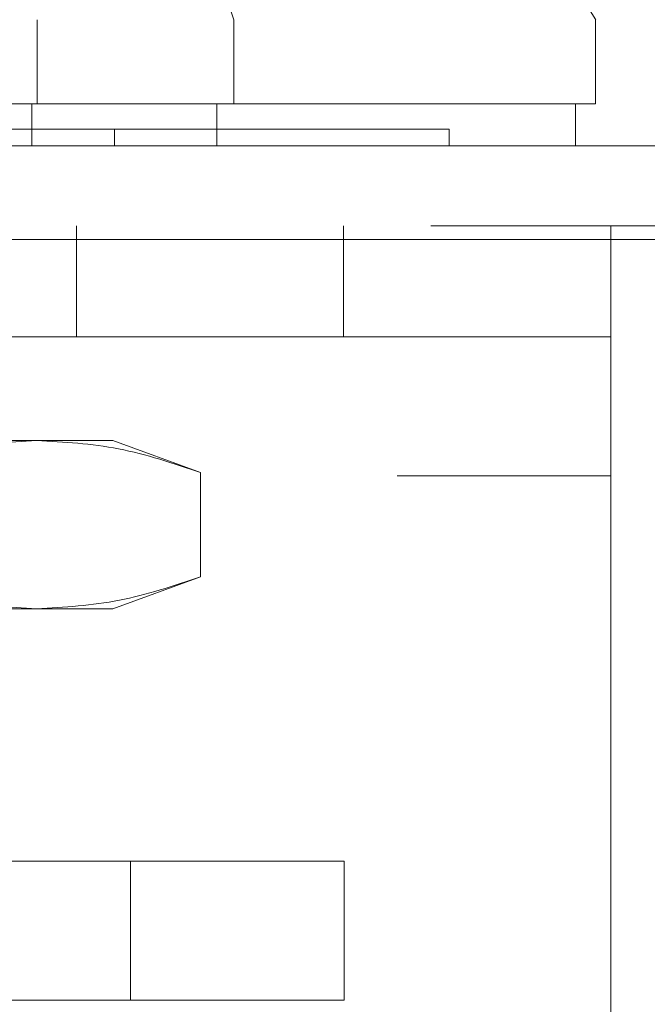
# Model space of a CAD drawing. Units: inches. Extents: x 0 to 23.4, y 0 to 16.5.
# Drawn here: x 7.4 to 7.5, y 3.1 to 3.2 of the extents above; entities that cross this region are included whole.
import ezdxf

# ---------------------------------------------------------------- set-up
doc = ezdxf.new("R2010")
doc.units = ezdxf.units.IN
doc.header["$MEASUREMENT"] = 0
doc.linetypes.add('HIDDEN', pattern=[0.075, 0.05, -0.025])

msp = doc.modelspace()

# ---------------------------------------------------------------- linework, layer by layer
at = {"color": 7, "linetype": 'HIDDEN', "lineweight": 0}
for p, q in [((7.41885, 3.25028), (7.43068, 3.21529)), ((7.41024, 3.21529), (7.41024, 3.20654)), ((7.43068, 3.21529), (7.43068, 3.20654)), ((7.40967, 3.20654), (7.40967, 3.20216)), ((7.42891, 3.20216), (7.42891, 3.20654)), ((7.41826, 3.20216), (7.41826, 3.20391)), ((7.45309, 3.20216), (7.45309, 3.20391)), ((3.85119, 3.19386), (7.62681, 3.19386)), ((7.41433, 3.19386), (7.41433, 3.18231)), ((7.44211, 3.18231), (7.44211, 3.19386)), ((7.46989, 3.16786), (7.46989, 3.19386)), ((7.62668, 3.19242), (3.85132, 3.19242)), ((7.46989, 3.18231), (7.24767, 3.18231)), ((7.60101, 3.17157), (3.87949, 3.17157)), ((7.35904, 3.17154), (7.41018, 3.17154)), ((7.41018, 3.17154), (7.4181, 3.17154)), ((7.42723, 3.16822), (7.4181, 3.17154)), ((7.24767, 3.16786), (7.46989, 3.16786)), ((7.42723, 3.15737), (7.42723, 3.16822)), ((7.46989, 3.16786), (7.46989, 3.03425)), ((7.60101, 3.16327), (3.87949, 3.16327)), ((3.89167, 3.16183), (7.58883, 3.16183)), ((7.4181, 3.15405), (7.42723, 3.15737)), ((7.35904, 3.15405), (7.41018, 3.15405)), ((7.41018, 3.15405), (7.4181, 3.15405)), ((7.41994, 3.1278), (7.31105, 3.1278)), ((7.41994, 3.11336), (7.41994, 3.1278)), ((7.41994, 3.1278), (7.44216, 3.1278)), ((7.44216, 3.1278), (7.44216, 3.11336)), ((7.41994, 3.11336), (7.31105, 3.11336)), ((7.44216, 3.11336), (7.41994, 3.11336)), ((7.42773, 2.98844), (7.42773, 3.11336)), ((7.44216, 2.98844), (7.44216, 3.11336))]:
    msp.add_line(p, q, dxfattribs=at)
at = {"color": 7, "linetype": 'Continuous', "lineweight": 15}
for p, q in [((7.4683, 3.20654), (7.4683, 3.21529)), ((7.46621, 3.20216), (7.46621, 3.20654)), ((3.85119, 3.20216), (7.62681, 3.20216)), ((3.85132, 3.19242), (7.62668, 3.19242))]:
    msp.add_line(p, q, dxfattribs=at)
at = {"color": 7, "linetype": 'Continuous', "lineweight": 15, "flags": 128}
msp.add_lwpolyline([(7.46833, 3.21529), (7.4574, 3.23279), (7.44647, 3.25028)], dxfattribs=at)
at = {"color": 7, "linetype": 'Continuous', "lineweight": 15}
for points, knots in [([(7.46816, 3.20654), (7.46827, 3.20654), (7.46846, 3.20654), (7.46756, 3.20654), (7.46609, 3.20654), (7.46377, 3.20654), (7.46, 3.20654), (7.45472, 3.20654), (7.44664, 3.20654), (7.43759, 3.20654), (7.43076, 3.20654), (7.42372, 3.20654), (7.41605, 3.20654), (7.40786, 3.20654), (7.39985, 3.20654), (7.39156, 3.20654), (7.38311, 3.20654), (7.37516, 3.20654), (7.36733, 3.20654), (7.35942, 3.20654), (7.3515, 3.20654), (7.34365, 3.20654), (7.33605, 3.20654), (7.32867, 3.20654), (7.32164, 3.20654), (7.31409, 3.20654), (7.3051, 3.20654), (7.29624, 3.20654), (7.28741, 3.20654), (7.28035, 3.20654), (7.27343, 3.20654), (7.26743, 3.20654), (7.26284, 3.20654), (7.2583, 3.20654), (7.25506, 3.20654), (7.25211, 3.20654), (7.24977, 3.20654), (7.24991, 3.20654), (7.24999, 3.20654)], [0, 0, 0, 0, 0.039782, 0.0644632, 0.0875882, 0.1340183, 0.1573391, 0.1960677, 0.254965, 0.2951201, 0.3153573, 0.3331951, 0.3692245, 0.3874718, 0.4025015, 0.4329948, 0.4485222, 0.4610106, 0.4863913, 0.4993236, 0.5118138, 0.5372318, 0.5501819, 0.5627012, 0.5880594, 0.6009029, 0.6207264, 0.661073, 0.6815829, 0.7119984, 0.7426524, 0.7739214, 0.8053547, 0.8278594, 0.8730751, 0.8957908, 0.9408224, 1, 1, 1, 1]), ([(7.252, 3.20654), (7.25199, 3.20654), (7.25196, 3.20654), (7.25317, 3.20654), (7.2555, 3.20654), (7.25905, 3.20654), (7.2638, 3.20654), (7.26884, 3.20654), (7.27357, 3.20654), (7.27803, 3.20654), (7.28365, 3.20654), (7.29027, 3.20654), (7.29718, 3.20654), (7.30376, 3.20654), (7.31043, 3.20654), (7.3171, 3.20654), (7.32429, 3.20654), (7.33114, 3.20654), (7.33741, 3.20654), (7.34299, 3.20654), (7.34875, 3.20654), (7.35457, 3.20654), (7.36039, 3.20654), (7.3662, 3.20654), (7.37203, 3.20654), (7.37769, 3.20654), (7.38312, 3.20654), (7.38833, 3.20654), (7.39342, 3.20654), (7.39917, 3.20654), (7.40544, 3.20654), (7.41202, 3.20654), (7.41816, 3.20654), (7.42479, 3.20654), (7.43169, 3.20654), (7.43851, 3.20654), (7.44448, 3.20654), (7.44963, 3.20654), (7.45403, 3.20654), (7.4577, 3.20654), (7.4607, 3.20654), (7.46304, 3.20654), (7.46475, 3.20654), (7.46579, 3.20654), (7.46626, 3.20654), (7.46617, 3.20654), (7.46615, 3.20654)], [0, 0, 0, 0, 0.024412, 0.063696, 0.103144, 0.142432, 0.18192, 0.221216, 0.240854, 0.260532, 0.288486, 0.316606, 0.339379, 0.362296, 0.380805, 0.399432, 0.418506, 0.437772, 0.450642, 0.463592, 0.476809, 0.490126, 0.502999, 0.51597, 0.529245, 0.542621, 0.555151, 0.567752, 0.580558, 0.593426, 0.612727, 0.63218, 0.651474, 0.67087, 0.700031, 0.729418, 0.758566, 0.787857, 0.816999, 0.846241, 0.87538, 0.904598, 0.933736, 0.962941, 0.992078, 1, 1, 1, 1])]:
    msp.add_open_spline(points, degree=3, knots=knots, dxfattribs=at)
at = {"color": 7, "linetype": 'HIDDEN', "lineweight": 0}
for points, knots in [([(7.45308, 3.20391), (7.45302, 3.20391), (7.45293, 3.20391), (7.45217, 3.20391), (7.4512, 3.20391), (7.4495, 3.20391), (7.44775, 3.20391), (7.44506, 3.20391), (7.44249, 3.20391), (7.43874, 3.20391), (7.43528, 3.20391), (7.43035, 3.20391), (7.42589, 3.20391), (7.41963, 3.20391), (7.41402, 3.20391), (7.40779, 3.20391), (7.4011, 3.20391), (7.39368, 3.20391), (7.38316, 3.20391), (7.37595, 3.20391), (7.37098, 3.20391)], [0, 0, 0, 0, 0.071086, 0.107901, 0.181551, 0.218366, 0.29202, 0.328836, 0.402495, 0.439312, 0.512981, 0.5498, 0.62349, 0.660312, 0.73404, 0.770868, 0.807702, 0.881556, 0.918409, 1, 1, 1, 1]), ([(7.39314, 3.16822), (7.39595, 3.16916), (7.40159, 3.17104), (7.40731, 3.17138), (7.41018, 3.17154)], [0, 0, 0, 0, 0.498113, 1, 1, 1, 1]), ([(7.41018, 3.17154), (7.41303, 3.17138), (7.41875, 3.17105), (7.4244, 3.16916), (7.42723, 3.16822)], [0, 0, 0, 0, 0.497781, 1, 1, 1, 1]), ([(7.41018, 3.15405), (7.40734, 3.15421), (7.40162, 3.15454), (7.39597, 3.15642), (7.39314, 3.15737)], [0, 0, 0, 0, 0.497781, 1, 1, 1, 1]), ([(7.42723, 3.15737), (7.42442, 3.15643), (7.41878, 3.15454), (7.41306, 3.15421), (7.41018, 3.15405)], [0, 0, 0, 0, 0.498113, 1, 1, 1, 1])]:
    msp.add_open_spline(points, degree=3, knots=knots, dxfattribs=at)

doc.saveas('drawing.dxf')
